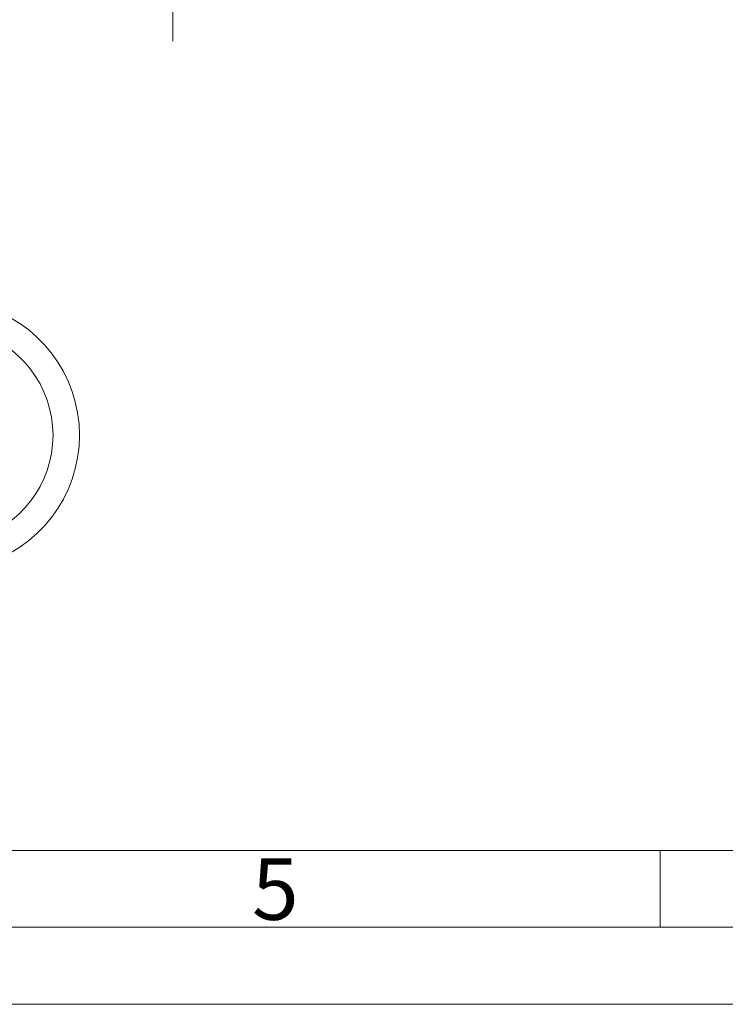
# Model space of a CAD drawing. Units: millimetres. Extents: x 0 to 504, y 0 to 356.
# Drawn here: x 202 to 257, y 0 to 77 of the extents above; entities that cross this region are included whole.
import ezdxf

# ---------------------------------------------------------------- set-up
doc = ezdxf.new("R2010")
doc.units = ezdxf.units.MM
doc.header["$LTSCALE"] = 1.2
doc.linetypes.add('SLD-Durchgehend', pattern=[0])
doc.styles.add('SLDTEXTSTYLE0', font='ARIAL.TTF', dxfattribs={"width": 0.948})
doc.dimstyles.new('SLDDIMSTYLE3', dxfattribs={"dimtxt": 3.6, "dimasz": 3, "dimexe": 0, "dimexo": 0.0625, "dimgap": 0.9, "dimtad": 1, "dimdec": 3, "dimrnd": 1e-09, "dimzin": 12, "dimdsep": 46, "dimtxsty": 'SLDTEXTSTYLE0', "dimsah": 1, "dimcen": 0.09, "dimadec": 0, "dimazin": 3, "dimtfac": 1, "dimtdec": 3, "dimtmove": 0, "dimatfit": 0, "dimfxl": 1, "dimfrac": 2, "dimtolj": 1, "dimtzin": 12, "dimarcsym": 0})

# ---------------------------------------------------------------- blocks, each defined once
blk = doc.blocks.new('_D_3')
at = {"color": 7, "linetype": 'SLD-Durchgehend', "lineweight": 0}
for p, q in [((214.039, 87.066), (214.039, 93.066)), ((200.16, 87.066), (215.239, 87.066)), ((214.039, 87.066), (214.039, 81.066)), ((200, 81.066), (215.239, 81.066)), ((214.039, 81.066), (214.039, 75.066))]:
    blk.add_line(p, q, dxfattribs=at)
for points in [[(214.039, 87.066), (214.567, 90.066), (213.511, 90.066)], [(214.039, 81.066), (213.511, 78.066), (214.567, 78.066)]]:
    blk.add_solid(points, dxfattribs=at)
at = {"color": 7, "linetype": 'SLD-Durchgehend', "lineweight": 0, "insert": (209.398, 83.317), "char_height": 3.6, "attachment_point": 1, "rotation": 90, "style": 'SLDTEXTSTYLE0'}
blk.add_mtext('6', dxfattribs=at)

msp = doc.modelspace()

# ---------------------------------------------------------------- linework, layer by layer
at = {"color": 7, "linetype": 'SLD-Durchgehend', "lineweight": 0}
for p, q in [((12, 12), (492, 12)), ((252, 12), (252, 6)), ((6, 6), (498, 6)), ((0, 0), (504, 0))]:
    msp.add_line(p, q, dxfattribs=at)
at = {"color": 7, "linetype": 'SLD-Durchgehend', "lineweight": 15}
for radius in [10.5, 8.4365]:
    msp.add_arc((196.2605, 44.3476), radius, 284.897712, 75.102288, dxfattribs=at)

# ---------------------------------------------------------------- texts
at = {"color": 7, "linetype": 'Continuous', "lineweight": 0, "insert": (220.2, 11.3875), "char_height": 4.8, "attachment_point": 1, "style": 'SLDTEXTSTYLE0'}
msp.add_mtext('5', dxfattribs=at)

# ---------------------------------------------------------------- dimensions: what is measured, and where the dimension line sits
at = {"color": 7, "linetype": 'SLD-Durchgehend', "lineweight": 0}
dim = msp.add_linear_dim(base=(214.0386, 81.0662), p1=(198.96, 87.0662), p2=(198.7996, 81.0662), angle=90, dimstyle='SLDDIMSTYLE3', dxfattribs=at)
dim.commit()
dim.dimension.update_dxf_attribs({"geometry": '_D_3', "text_midpoint": (214.0386, 84.6924), "dimtype": 160})

doc.saveas('drawing.dxf')
